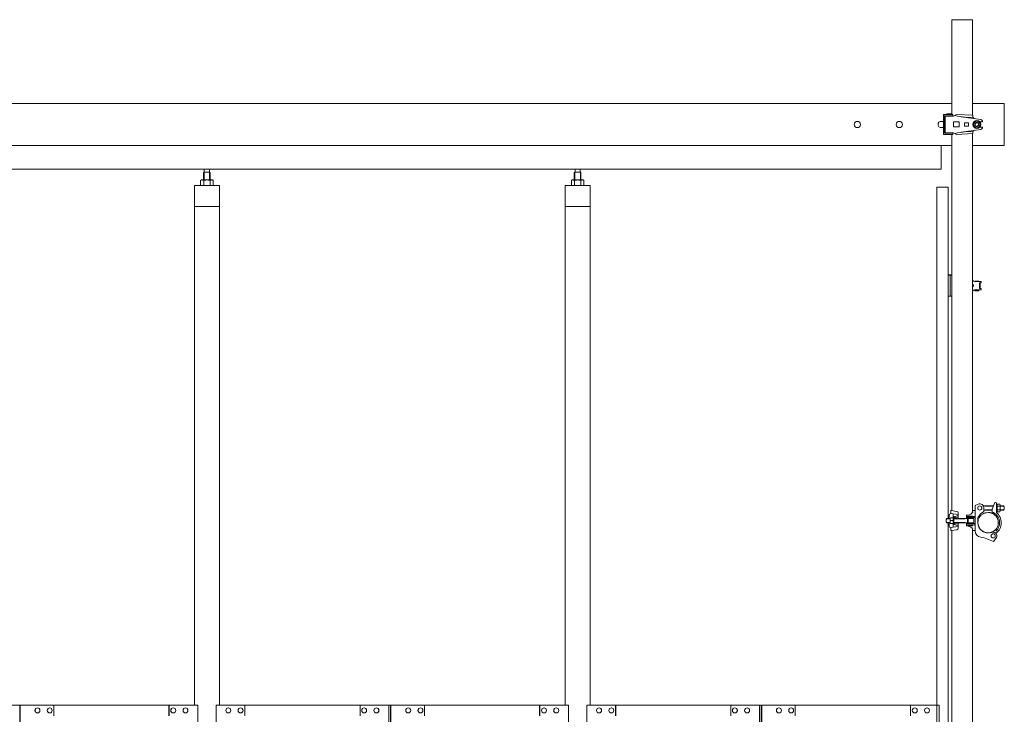
# Model space of a CAD drawing. Units: millimetres. Extents: x -14888 to 33146, y 470 to 29655.
# Drawn here: x 10205 to 12553, y 5291 to 6948 of the extents above; entities that cross this region are included whole.
import ezdxf

# ---------------------------------------------------------------- set-up
doc = ezdxf.new("R2010")
doc.units = ezdxf.units.MM
doc.linetypes.add('PHANTOM', pattern=[63.5, 31.75, -6.35, 6.35, -6.35, 6.35, -6.35])
for name, color, linetype, lineweight in [('2点鎖線', 6, 'PHANTOM', 9), ('実線', 3, 'Continuous', 18), ('寸法線・文字', 2, 'Continuous', 9), ('細線', 4, 'Continuous', 9)]:
    doc.layers.add(name, color=color, linetype=linetype, lineweight=lineweight)

msp = doc.modelspace()

# ---------------------------------------------------------------- linework, layer by layer
at = {"layer": '2点鎖線', "ltscale": 0.2}
msp.add_circle((12514.717, 5747.998), 24.3, dxfattribs=at)
at = {"layer": '実線', "ltscale": 0.2}
for p, q in [((12428.417, 6721.746), (12428.417, 6947.996)), ((12477.017, 6947.996), (12428.417, 6947.996)), ((12477.017, 6719.964), (12477.017, 6947.996)), ((12407.992, 6721.746), (12430.253, 6721.746)), ((12407.992, 6674.246), (12407.992, 6721.746)), ((12410.323, 6718.746), (12430.253, 6718.746)), ((12410.323, 6677.246), (12410.323, 6718.746)), ((12412.323, 6717.746), (12432.323, 6717.746)), ((12412.323, 6678.246), (12412.323, 6717.746)), ((12416.252, 6723.746), (12416.252, 6721.746)), ((12426.252, 6723.746), (12416.252, 6723.746)), ((12426.252, 6723.746), (12426.252, 6721.746)), ((12428.417, 6717.746), (12428.417, 6718.746)), ((12430.253, 6721.746), (12430.253, 6718.746)), ((12432.323, 6717.746), (12439.252, 6721.746)), ((12478.191, 6719.909), (12439.252, 6721.746)), ((12497.564, 6709.741), (12450.039, 6716.61)), ((12478.191, 6716.871), (12478.191, 6719.909)), ((12432.217, 6703.996), (12445.217, 6703.996)), ((12432.217, 6703.996), (12432.217, 6691.996)), ((12445.217, 6703.996), (12445.217, 6691.996)), ((12458.217, 6701.996), (12468.217, 6701.996)), ((12458.217, 6701.996), (12458.217, 6693.996)), ((12458.217, 6693.996), (12468.217, 6693.996)), ((12459.632, 6715.693), (12478.191, 6714.817)), ((12468.217, 6701.996), (12468.217, 6693.996)), ((12478.517, 6697.996), (12483.117, 6705.963)), ((12478.517, 6697.996), (12483.117, 6690.028)), ((12492.317, 6705.963), (12483.117, 6705.963)), ((12496.917, 6697.996), (12492.317, 6705.963)), ((12496.917, 6697.996), (12492.317, 6690.028)), ((12500.992, 6704.246), (12494.871, 6704.246)), ((12500.992, 6705.782), (12500.992, 6704.246)), ((12407.992, 6674.246), (12430.253, 6674.246)), ((12410.323, 6677.246), (12430.253, 6677.246)), ((12412.323, 6678.246), (12432.323, 6678.246)), ((12416.252, 6674.246), (12416.252, 6673.746)), ((12426.252, 6673.746), (12416.252, 6673.746)), ((12426.252, 6674.246), (12426.252, 6673.746)), ((12428.417, 6677.246), (12428.417, 6678.246)), ((12428.417, 5776.481), (12428.417, 6674.246)), ((12430.253, 6674.246), (12430.253, 6677.246)), ((12432.217, 6691.996), (12445.217, 6691.996)), ((12432.323, 6678.246), (12439.252, 6674.246)), ((12478.191, 6676.083), (12439.252, 6674.246)), ((12497.564, 6686.25), (12450.039, 6679.381)), ((12459.632, 6680.299), (12478.191, 6681.174)), ((12477.017, 5771.73), (12477.017, 6676.029)), ((12478.191, 6679.121), (12478.191, 6676.083)), ((12492.317, 6690.028), (12483.117, 6690.028)), ((12500.992, 6691.746), (12494.871, 6691.746)), ((12500.992, 6690.209), (12500.992, 6691.746)), ((12483.717, 5788.998), (12490.592, 5792.108)), ((12483.717, 5728.034), (12483.717, 5788.998)), ((12503.374, 5787.998), (12527.429, 5787.998)), ((12504.717, 5777.226), (12504.717, 5782.998)), ((12504.717, 5777.998), (12524.487, 5777.998)), ((12530.441, 5796.273), (12524.487, 5779.914)), ((12524.487, 5770.247), (12524.487, 5779.914)), ((12532.487, 5796.273), (12530.441, 5796.273)), ((12536.237, 5792.498), (12534.237, 5792.498)), ((12534.237, 5792.498), (12534.237, 5772.465)), ((12534.487, 5794.273), (12534.487, 5792.498)), ((12536.237, 5792.498), (12536.237, 5782.998)), ((12536.237, 5792.198), (12536.237, 5773.798)), ((12542.337, 5792.198), (12536.237, 5792.198)), ((12536.237, 5787.598), (12542.337, 5787.598)), ((12536.237, 5773.498), (12536.237, 5782.998)), ((12536.237, 5778.398), (12542.337, 5778.398)), ((12543.237, 5789.898), (12543.237, 5776.098)), ((12543.237, 5787.998), (12551.237, 5787.998)), ((12543.237, 5777.998), (12551.237, 5777.998)), ((12551.237, 5787.998), (12553.237, 5785.998)), ((12553.237, 5779.998), (12551.237, 5777.998)), ((12553.237, 5785.998), (12553.237, 5779.998)), ((12416.197, 5757.998), (12414.197, 5755.998)), ((12414.197, 5755.998), (12414.197, 5749.998)), ((12424.252, 5757.298), (12415.497, 5757.298)), ((12424.385, 5757.998), (12416.197, 5757.998)), ((12421.465, 5765.819), (12421.465, 5757.998)), ((12424.197, 5749.28), (12424.197, 5756.046)), ((12425.097, 5759.763), (12431.197, 5759.763)), ((12425.465, 5776.748), (12425.465, 5769.819)), ((12428.417, 5776.748), (12425.465, 5776.748)), ((12442.947, 5767.433), (12425.465, 5769.819)), ((12439.921, 5774.911), (12426.465, 5776.748)), ((12433.197, 5762.498), (12431.197, 5762.498)), ((12431.197, 5743.498), (12431.197, 5762.498)), ((12431.447, 5769.003), (12431.447, 5762.498)), ((12432.947, 5759.248), (12442.947, 5759.248)), ((12433.197, 5759.716), (12433.197, 5762.498)), ((12433.197, 5759.248), (12433.197, 5746.748)), ((12479.72, 5757.998), (12433.197, 5757.998)), ((12458.717, 5757.298), (12433.197, 5757.298)), ((12441.009, 5764.248), (12442.947, 5764.248)), ((12442.947, 5771.443), (12442.947, 5759.248)), ((12458.717, 5757.298), (12459.929, 5757.998)), ((12462.752, 5765.116), (12462.717, 5764.998)), ((12462.717, 5764.998), (12462.717, 5759.998)), ((12462.717, 5762.998), (12483.717, 5762.998)), ((12462.717, 5759.998), (12483.717, 5759.998)), ((12462.931, 5765.287), (12462.752, 5765.116)), ((12463.255, 5765.449), (12462.931, 5765.287)), ((12463.714, 5765.597), (12463.255, 5765.449)), ((12464.295, 5765.727), (12463.714, 5765.597)), ((12464.98, 5765.835), (12464.295, 5765.727)), ((12464.98, 5765.835), (12467.165, 5766.12)), ((12464.98, 5765.835), (12464.98, 5765.835)), ((12465.472, 5757.998), (12465.472, 5747.998)), ((12467.72, 5763.748), (12477.72, 5763.748)), ((12467.72, 5763.248), (12467.72, 5763.748)), ((12467.72, 5763.248), (12477.72, 5763.248)), ((12468.72, 5762.998), (12468.72, 5763.248)), ((12468.72, 5757.998), (12468.72, 5759.998)), ((12476.72, 5762.998), (12476.72, 5763.248)), ((12476.72, 5757.998), (12476.72, 5759.998)), ((12477.065, 5776.748), (12477.017, 5776.748)), ((12478.065, 5773.748), (12477.017, 5773.748)), ((12482.717, 5776.748), (12477.065, 5776.748)), ((12477.565, 5776.748), (12477.565, 5773.748)), ((12477.72, 5763.248), (12477.72, 5763.748)), ((12478.065, 5773.748), (12478.065, 5773.248)), ((12480.72, 5748.998), (12480.72, 5756.998)), ((12490.417, 5759.27), (12496.317, 5769.489)), ((12490.417, 5747.998), (12490.417, 5759.27)), ((12502.217, 5772.896), (12496.317, 5769.489)), ((12536.237, 5773.498), (12534.237, 5773.498)), ((12536.237, 5773.798), (12542.337, 5773.798)), ((12414.197, 5749.998), (12416.197, 5747.998)), ((12424.252, 5748.698), (12415.497, 5748.698)), ((12424.385, 5747.998), (12416.197, 5747.998)), ((12421.465, 5740.176), (12421.465, 5747.998)), ((12425.097, 5746.232), (12431.197, 5746.232)), ((12442.947, 5738.563), (12425.465, 5736.176)), ((12425.465, 5729.248), (12425.465, 5736.176)), ((12439.921, 5731.084), (12426.465, 5729.248)), ((12433.197, 5743.498), (12431.197, 5743.498)), ((12431.447, 5736.993), (12431.447, 5743.498)), ((12432.947, 5746.748), (12442.947, 5746.748)), ((12458.717, 5748.698), (12433.197, 5748.698)), ((12479.72, 5747.998), (12433.197, 5747.998)), ((12433.197, 5746.279), (12433.197, 5743.498)), ((12441.009, 5741.748), (12442.947, 5741.748)), ((12442.947, 5734.552), (12442.947, 5746.748)), ((12458.717, 5748.698), (12459.929, 5747.998)), ((12462.717, 5745.998), (12483.717, 5745.998)), ((12462.717, 5740.998), (12462.717, 5745.998)), ((12462.717, 5742.998), (12483.717, 5742.998)), ((12462.717, 5740.998), (12462.717, 5740.998)), ((12462.717, 5740.998), (12462.793, 5740.824)), ((12462.793, 5740.824), (12463.018, 5740.656)), ((12463.018, 5740.656), (12463.387, 5740.498)), ((12463.387, 5740.498), (12463.887, 5740.355)), ((12463.887, 5740.355), (12464.503, 5740.232)), ((12464.503, 5740.232), (12464.98, 5740.161)), ((12464.98, 5740.161), (12467.165, 5739.875)), ((12467.72, 5742.748), (12477.72, 5742.748)), ((12467.72, 5740.748), (12467.72, 5742.748)), ((12467.72, 5740.748), (12477.72, 5740.748)), ((12468.72, 5747.998), (12468.72, 5745.998)), ((12468.72, 5742.998), (12468.72, 5742.748)), ((12476.72, 5747.998), (12476.72, 5745.998)), ((12476.72, 5742.998), (12476.72, 5742.748)), ((12477.017, 2771.73), (12477.017, 5734.266)), ((12478.065, 5732.248), (12477.017, 5732.248)), ((12477.565, 5729.248), (12477.565, 5732.248)), ((12477.72, 5740.748), (12477.72, 5742.748)), ((12478.065, 5732.248), (12478.065, 5732.748)), ((12428.417, 5729.248), (12425.465, 5729.248)), ((12428.417, 2776.481), (12428.417, 5729.514)), ((12477.065, 5729.248), (12477.017, 5729.248)), ((12482.717, 5729.248), (12477.065, 5729.248)), ((12496.953, 5713.589), (12503.717, 5712.998)), ((12503.717, 5712.998), (12527.575, 5703.273)), ((12519.854, 5724.247), (12524.863, 5725.33)), ((12527.575, 5703.273), (12533.309, 5710.354))]:
    msp.add_line(p, q, dxfattribs=at)
at = {"layer": '実線', "ltscale": 0.05}
for p, q in [((12428.417, 6747.998), (8861.869, 6747.998)), ((12552.717, 6747.996), (12477.017, 6747.996)), ((12428.417, 6647.998), (8861.869, 6647.998)), ((12402.717, 6590.998), (8852.869, 6590.998)), ((10644.911, 6584.598), (10643.429, 6583.116)), ((10643.429, 6583.116), (10643.429, 6565.598)), ((10657.828, 6584.598), (10644.911, 6584.598)), ((10645.119, 6584.598), (10645.119, 6590.998)), ((10657.619, 6584.598), (10657.619, 6590.998)), ((10657.828, 6584.598), (10659.309, 6583.116)), ((10659.309, 6583.116), (10659.309, 6565.598)), ((11529.161, 6584.598), (11527.679, 6583.116)), ((11527.679, 6583.116), (11527.679, 6565.598)), ((11542.078, 6584.598), (11529.161, 6584.598)), ((11529.369, 6584.598), (11529.369, 6590.998)), ((11541.869, 6584.598), (11541.869, 6590.998)), ((11542.078, 6584.598), (11543.559, 6583.116)), ((11543.559, 6583.116), (11543.559, 6565.598)), ((10621.369, 6552.598), (10621.369, 5312.598)), ((10681.369, 6552.598), (10621.369, 6552.598)), ((10638.369, 6565.598), (10636.358, 6564.436)), ((10636.358, 6564.436), (10636.358, 6552.598)), ((10664.369, 6565.598), (10638.369, 6565.598)), ((10640.762, 6565.58), (10640.111, 6565.598)), ((10641.394, 6565.528), (10640.762, 6565.58)), ((10641.987, 6565.442), (10641.394, 6565.528)), ((10642.523, 6565.326), (10641.987, 6565.442)), ((10642.986, 6565.183), (10642.523, 6565.326)), ((10643.361, 6565.017), (10642.986, 6565.183)), ((10643.637, 6564.834), (10643.361, 6565.017)), ((10643.806, 6564.638), (10643.637, 6564.834)), ((10643.863, 6564.436), (10643.806, 6564.638)), ((10643.978, 6564.638), (10643.863, 6564.436)), ((10643.863, 6564.436), (10643.863, 6564.436)), ((10643.863, 6564.436), (10643.863, 6564.436)), ((10643.863, 6564.436), (10643.863, 6552.598)), ((10644.316, 6564.834), (10643.978, 6564.638)), ((10644.869, 6565.017), (10644.316, 6564.834)), ((10645.619, 6565.183), (10644.869, 6565.017)), ((10646.545, 6565.326), (10645.619, 6565.183)), ((10647.616, 6565.442), (10646.545, 6565.326)), ((10648.802, 6565.528), (10647.616, 6565.442)), ((10650.066, 6565.58), (10648.802, 6565.528)), ((10651.369, 6565.598), (10650.066, 6565.58)), ((10652.672, 6565.58), (10651.369, 6565.598)), ((10653.936, 6565.528), (10652.672, 6565.58)), ((10655.122, 6565.442), (10653.936, 6565.528)), ((10656.194, 6565.326), (10655.122, 6565.442)), ((10657.119, 6565.183), (10656.194, 6565.326)), ((10657.869, 6565.017), (10657.119, 6565.183)), ((10658.422, 6564.834), (10657.869, 6565.017)), ((10658.761, 6564.638), (10658.422, 6564.834)), ((10658.875, 6564.436), (10658.761, 6564.638)), ((10658.932, 6564.638), (10658.875, 6564.436)), ((10658.875, 6564.436), (10658.875, 6564.436)), ((10658.875, 6564.436), (10658.875, 6552.598)), ((10659.101, 6564.834), (10658.932, 6564.638)), ((10659.377, 6565.017), (10659.101, 6564.834)), ((10659.753, 6565.183), (10659.377, 6565.017)), ((10660.215, 6565.326), (10659.753, 6565.183)), ((10660.751, 6565.442), (10660.215, 6565.326)), ((10661.344, 6565.528), (10660.751, 6565.442)), ((10661.976, 6565.58), (10661.344, 6565.528)), ((10662.627, 6565.598), (10661.976, 6565.58)), ((10662.627, 6565.598), (10662.627, 6565.598)), ((10664.369, 6565.598), (10666.38, 6564.436)), ((10666.38, 6564.436), (10666.38, 6552.598)), ((10681.369, 5312.598), (10681.369, 6552.598)), ((11505.619, 6552.598), (11505.619, 5312.598)), ((11565.619, 6552.598), (11505.619, 6552.598)), ((11522.619, 6565.598), (11520.608, 6564.436)), ((11520.608, 6564.436), (11520.608, 6552.598)), ((11548.619, 6565.598), (11522.619, 6565.598)), ((11525.012, 6565.58), (11524.361, 6565.598)), ((11525.644, 6565.528), (11525.012, 6565.58)), ((11526.237, 6565.442), (11525.644, 6565.528)), ((11526.773, 6565.326), (11526.237, 6565.442)), ((11527.236, 6565.183), (11526.773, 6565.326)), ((11527.611, 6565.017), (11527.236, 6565.183)), ((11527.887, 6564.834), (11527.611, 6565.017)), ((11528.056, 6564.638), (11527.887, 6564.834)), ((11528.113, 6564.436), (11528.056, 6564.638)), ((11528.228, 6564.638), (11528.113, 6564.436)), ((11528.113, 6564.436), (11528.113, 6564.436)), ((11528.113, 6564.436), (11528.113, 6564.436)), ((11528.113, 6564.436), (11528.113, 6552.598)), ((11528.566, 6564.834), (11528.228, 6564.638)), ((11529.119, 6565.017), (11528.566, 6564.834)), ((11529.869, 6565.183), (11529.119, 6565.017)), ((11530.795, 6565.326), (11529.869, 6565.183)), ((11531.866, 6565.442), (11530.795, 6565.326)), ((11533.052, 6565.528), (11531.866, 6565.442)), ((11534.316, 6565.58), (11533.052, 6565.528)), ((11535.619, 6565.598), (11534.316, 6565.58)), ((11536.922, 6565.58), (11535.619, 6565.598)), ((11538.186, 6565.528), (11536.922, 6565.58)), ((11539.372, 6565.442), (11538.186, 6565.528)), ((11540.444, 6565.326), (11539.372, 6565.442)), ((11541.369, 6565.183), (11540.444, 6565.326)), ((11542.119, 6565.017), (11541.369, 6565.183)), ((11542.672, 6564.834), (11542.119, 6565.017)), ((11543.011, 6564.638), (11542.672, 6564.834)), ((11543.125, 6564.436), (11543.011, 6564.638)), ((11543.182, 6564.638), (11543.125, 6564.436)), ((11543.125, 6564.436), (11543.125, 6564.436)), ((11543.125, 6564.436), (11543.125, 6552.598)), ((11543.351, 6564.834), (11543.182, 6564.638)), ((11543.627, 6565.017), (11543.351, 6564.834)), ((11544.003, 6565.183), (11543.627, 6565.017)), ((11544.465, 6565.326), (11544.003, 6565.183)), ((11545.001, 6565.442), (11544.465, 6565.326)), ((11545.594, 6565.528), (11545.001, 6565.442)), ((11546.226, 6565.58), (11545.594, 6565.528)), ((11546.877, 6565.598), (11546.226, 6565.58)), ((11546.877, 6565.598), (11546.877, 6565.598)), ((11548.619, 6565.598), (11550.63, 6564.436)), ((11550.63, 6564.436), (11550.63, 6552.598)), ((11565.619, 5312.598), (11565.619, 6552.598)), ((10681.369, 6502.598), (10621.369, 6502.598)), ((11565.619, 6502.598), (11505.619, 6502.598)), ((9789.027, 5312.598), (10204.783, 5312.598)), ((10204.783, 5312.598), (10204.783, 2312.598)), ((10629.461, 5312.598), (10206.129, 5312.598)), ((10206.129, 5242.598), (10206.129, 5312.598)), ((10286.075, 5312.598), (10286.075, 5287.598)), ((10560.706, 5312.598), (10560.706, 5287.598)), ((10561.271, 5287.598), (10561.271, 5312.598)), ((10629.461, 5312.598), (10629.461, 5242.598)), ((10673.277, 5312.598), (11089.033, 5312.598)), ((10673.277, 5312.598), (10673.277, 5242.598)), ((10741.467, 5287.598), (10741.467, 5312.598)), ((10742.032, 5312.598), (10742.032, 5287.598)), ((11016.663, 5312.598), (11016.663, 5287.598)), ((11084.853, 5242.598), (11084.853, 5312.598)), ((11085.418, 5312.598), (11085.418, 2312.598)), ((11089.033, 5312.598), (11089.033, 2312.598)), ((11513.711, 5312.598), (11090.379, 5312.598)), ((11090.379, 5242.598), (11090.379, 5312.598)), ((11170.325, 5312.598), (11170.325, 5287.598)), ((11444.956, 5312.598), (11444.956, 5287.598)), ((11445.521, 5287.598), (11445.521, 5312.598)), ((11513.711, 5312.598), (11513.711, 5242.598)), ((11557.527, 5312.598), (11973.283, 5312.598)), ((11557.527, 5312.598), (11557.527, 5242.598)), ((11625.717, 5287.598), (11625.717, 5312.598)), ((11626.282, 5312.598), (11626.282, 5287.598)), ((11900.913, 5312.598), (11900.913, 5287.598)), ((11969.103, 5242.598), (11969.103, 5312.598)), ((11969.668, 5312.598), (11969.668, 2312.598)), ((11973.283, 5312.598), (11973.283, 2312.598)), ((12397.961, 5312.598), (11974.629, 5312.598)), ((11974.629, 5242.598), (11974.629, 5312.598)), ((12054.575, 5312.598), (12054.575, 5287.598)), ((12329.206, 5312.598), (12329.206, 5287.598)), ((12329.771, 5287.598), (12329.771, 5312.598)), ((12397.961, 5312.598), (12397.961, 5242.598)), ((10247.109, 5306.098), (10247.222, 5306.098)), ((10247.109, 5294.098), (10247.222, 5294.098)), ((10276.334, 5306.098), (10276.447, 5306.098)), ((10276.334, 5294.098), (10276.447, 5294.098)), ((10571.012, 5306.098), (10571.125, 5306.098)), ((10571.012, 5294.098), (10571.125, 5294.098)), ((10600.237, 5306.098), (10600.35, 5306.098)), ((10600.237, 5294.098), (10600.35, 5294.098)), ((10702.501, 5306.098), (10702.388, 5306.098)), ((10702.501, 5294.098), (10702.388, 5294.098)), ((10731.726, 5306.098), (10731.613, 5306.098)), ((10731.726, 5294.098), (10731.613, 5294.098)), ((11026.404, 5306.098), (11026.291, 5306.098)), ((11026.404, 5294.098), (11026.291, 5294.098)), ((11055.629, 5306.098), (11055.516, 5306.098)), ((11055.629, 5294.098), (11055.516, 5294.098)), ((11131.359, 5306.098), (11131.472, 5306.098)), ((11131.359, 5294.098), (11131.472, 5294.098)), ((11160.584, 5306.098), (11160.697, 5306.098)), ((11160.584, 5294.098), (11160.697, 5294.098)), ((11455.262, 5306.098), (11455.375, 5306.098)), ((11455.262, 5294.098), (11455.375, 5294.098)), ((11484.487, 5306.098), (11484.6, 5306.098)), ((11484.487, 5294.098), (11484.6, 5294.098)), ((11586.751, 5306.098), (11586.638, 5306.098)), ((11586.751, 5294.098), (11586.638, 5294.098)), ((11615.976, 5306.098), (11615.863, 5306.098)), ((11615.976, 5294.098), (11615.863, 5294.098)), ((11910.654, 5306.098), (11910.541, 5306.098)), ((11910.654, 5294.098), (11910.541, 5294.098)), ((11939.879, 5306.098), (11939.766, 5306.098)), ((11939.879, 5294.098), (11939.766, 5294.098)), ((12015.609, 5306.098), (12015.722, 5306.098)), ((12015.609, 5294.098), (12015.722, 5294.098)), ((12044.834, 5306.098), (12044.947, 5306.098)), ((12044.834, 5294.098), (12044.947, 5294.098)), ((12339.512, 5306.098), (12339.625, 5306.098)), ((12339.512, 5294.098), (12339.625, 5294.098)), ((12368.737, 5306.098), (12368.85, 5306.098)), ((12368.737, 5294.098), (12368.85, 5294.098))]:
    msp.add_line(p, q, dxfattribs=at)
at = {"layer": '実線'}
for p, q in [((12552.717, 6747.996), (12552.717, 6647.996)), ((12402.717, 6647.998), (12402.717, 6590.998)), ((12552.717, 6647.996), (12477.017, 6647.996)), ((12426.252, 6339.248), (12419.467, 6339.248)), ((12426.252, 6339.248), (12426.252, 6338.498)), ((12492.717, 6324.248), (12482.717, 6324.248)), ((12482.717, 6323.748), (12482.717, 6324.248)), ((12492.717, 6323.748), (12482.717, 6323.748)), ((12483.717, 6323.498), (12483.717, 6323.748)), ((12483.856, 6323.498), (12497.717, 6323.498)), ((12491.717, 6323.498), (12491.717, 6323.748)), ((12492.717, 6323.748), (12492.717, 6324.248)), ((12497.72, 6320.498), (12493.717, 6320.498)), ((12493.717, 6306.498), (12493.717, 6320.498)), ((12494.717, 6318.498), (12493.717, 6318.498)), ((12495.717, 6309.498), (12495.717, 6317.498)), ((12497.72, 6320.498), (12497.72, 6323.498)), ((12482.717, 6301.248), (12482.717, 6303.248)), ((12492.717, 6303.248), (12482.717, 6303.248)), ((12492.717, 6301.248), (12482.717, 6301.248)), ((12483.717, 6303.498), (12483.717, 6303.248)), ((12483.856, 6303.498), (12497.717, 6303.498)), ((12491.717, 6303.498), (12491.717, 6303.248)), ((12492.717, 6301.248), (12492.717, 6303.248)), ((12494.717, 6308.498), (12493.717, 6308.498)), ((12497.717, 6306.498), (12493.717, 6306.498)), ((12497.717, 6303.498), (12497.717, 6306.498)), ((12425.097, 5752.998), (12431.197, 5752.998))]:
    msp.add_line(p, q, dxfattribs=at)
for centre in [(12202.717, 6697.996), (12302.717, 6697.996)]:
    msp.add_circle(centre, 7.5, dxfattribs=at)
at = {"layer": '実線', "ltscale": 0.2}
for centre, radius in [((12487.717, 6697.996), 9.5), ((12487.717, 6697.996), 7.967), ((12487.717, 6697.996), 5), ((12494.714, 5782.998), 5), ((12526.766, 5716.534), 5)]:
    msp.add_circle(centre, radius, dxfattribs=at)
for centre, radius, start, end in [((12464.344, 6815.582), 100, 253.40745, 267.299234), ((12483.191, 6716.871), 5, 180, 261.775796), ((12496.992, 6705.782), 4, 0, 81.775796), ((12464.344, 6580.41), 100, 92.700766, 106.59255), ((12483.191, 6679.121), 5, 98.224204, 180), ((12496.992, 6690.209), 4, 278.224204, 0), ((12494.714, 5782.998), 10, 0, 114.345997), ((12499.717, 5777.226), 5, 300, 0), ((12532.487, 5794.273), 2, 0, 90), ((12539.837, 5789.898), 3.4, 317.3, 42.7), ((12539.837, 5776.098), 3.4, 317.3, 42.7), ((12531.037, 5782.998), 12.2, 337.9, 22.1), ((12425.465, 5765.819), 4, 90, 180), ((12430.942, 5756.38), 6.753, 149.939195, 210.060805), ((12441.009, 5755.248), 9, 90, 153.6122), ((12439.447, 5771.443), 3.5, 0, 82.226673), ((12459.227, 5752.998), 8, 321.317733, 38.682267), ((12465.22, 5780.994), 15, 277.451718, 328.909067), ((12479.72, 5756.998), 1, 0, 90.000074), ((12482.717, 5775.748), 1, 0, 90), ((12514.717, 5747.998), 24.3, 282.401788, 66.170655), ((12514.717, 5747.998), 27.3, 311.667128, 69.030819), ((12514.717, 5747.998), 31.3, 306.308431, 51.418026), ((12425.465, 5740.176), 4, 180, 270), ((12430.942, 5749.615), 6.753, 149.939195, 210.060805), ((12441.009, 5750.748), 9, 206.3878, 270), ((12439.447, 5734.552), 3.5, 277.773327, 0), ((12465.22, 5725.002), 15, 31.090933, 82.548282), ((12479.72, 5748.998), 1, 269.999926, 0), ((12482.717, 5730.248), 1, 270, 0), ((12514.717, 5747.998), 24.3, 180, 282.401788), ((12498.217, 5728.034), 14.5, 180, 265), ((12526.766, 5716.534), 9, 316.540376, 102.205698)]:
    msp.add_arc(centre, radius, start, end, dxfattribs=at)
at = {"layer": '実線'}
for centre, radius, start, end in [((12402.717, 6697.996), 7.5, 45.305765, 314.694235), ((12483.856, 6331.498), 8, 211.259374, 270), ((12494.717, 6317.498), 1, 0, 90.000074), ((12475.717, 6313.498), 4, 288.965575, 71.034425), ((12483.856, 6295.498), 8, 90, 148.740626), ((12494.717, 6309.498), 1, 269.999926, 0)]:
    msp.add_arc(centre, radius, start, end, dxfattribs=at)
at = {"layer": '実線', "ltscale": 0.05, "extrusion": (0, 0, -1)}
for centre in [(10247.109, 5300.098), (10276.334, 5300.098), (10571.012, 5300.098), (10600.237, 5300.098), (11131.359, 5300.098), (11160.584, 5300.098), (11455.262, 5300.098), (11484.487, 5300.098), (12015.609, 5300.098), (12044.834, 5300.098), (12339.512, 5300.098), (12368.737, 5300.098)]:
    msp.add_ellipse(centre, major_axis=(0, -6), ratio=0.9741443, start_param=0, end_param=3.14159265, dxfattribs=at)
for centre in [(10247.222, 5300.098), (10276.447, 5300.098), (10571.125, 5300.098), (10600.35, 5300.098), (11131.472, 5300.098), (11160.697, 5300.098), (11455.375, 5300.098), (11484.6, 5300.098), (12015.722, 5300.098), (12044.947, 5300.098), (12339.625, 5300.098), (12368.85, 5300.098)]:
    msp.add_ellipse(centre, major_axis=(0, -6), ratio=0.9741443, dxfattribs=at)
at = {"layer": '実線', "ltscale": 0.05}
for centre in [(10702.388, 5300.098), (10731.613, 5300.098), (11026.291, 5300.098), (11055.516, 5300.098), (11586.638, 5300.098), (11615.863, 5300.098), (11910.541, 5300.098), (11939.766, 5300.098)]:
    msp.add_ellipse(centre, major_axis=(0, -6), ratio=0.9741443, dxfattribs=at)
for centre in [(10702.501, 5300.098), (10731.726, 5300.098), (11026.404, 5300.098), (11055.629, 5300.098), (11586.751, 5300.098), (11615.976, 5300.098), (11910.654, 5300.098), (11939.879, 5300.098)]:
    msp.add_ellipse(centre, major_axis=(0, -6), ratio=0.9741443, start_param=0, end_param=3.14159265, dxfattribs=at)
at = {"layer": '寸法線・文字'}
for p, q in [((12419.467, 6288.498), (12419.467, 6338.498)), ((12428.417, 6338.498), (12419.467, 6338.498)), ((12424.467, 6288.498), (12424.467, 6338.498)), ((12428.417, 6288.498), (12419.467, 6288.498))]:
    msp.add_line(p, q, dxfattribs=at)
at = {"layer": '細線', "ltscale": 0.05}
for p, q in [((10644.911, 6584.598), (10644.911, 6565.598)), ((10657.828, 6584.598), (10657.828, 6565.598)), ((11529.161, 6584.598), (11529.161, 6565.598)), ((11542.078, 6584.598), (11542.078, 6565.598))]:
    msp.add_line(p, q, dxfattribs=at)
at = {"layer": '細線'}
for p, q in [((12392.267, 6548.498), (12392.267, 2298.498)), ((12392.267, 6548.498), (12419.467, 6548.498)), ((12419.467, 6548.498), (12419.467, 5757.998)), ((12419.467, 5747.998), (12419.467, 2757.998))]:
    msp.add_line(p, q, dxfattribs=at)
at = {"layer": '細線', "ltscale": 0.2}
for p, q in [((12508.717, 5787.298), (12507.505, 5787.998)), ((12508.717, 5778.698), (12507.505, 5777.998)), ((12508.717, 5787.298), (12527.174, 5787.298)), ((12508.717, 5778.698), (12524.487, 5778.698)), ((12543.237, 5787.298), (12551.937, 5787.298)), ((12543.237, 5778.698), (12551.937, 5778.698))]:
    msp.add_line(p, q, dxfattribs=at)
msp.add_arc((12487.717, 6697.996), 4.3, 285, 165, dxfattribs=at)

doc.saveas('drawing.dxf')
